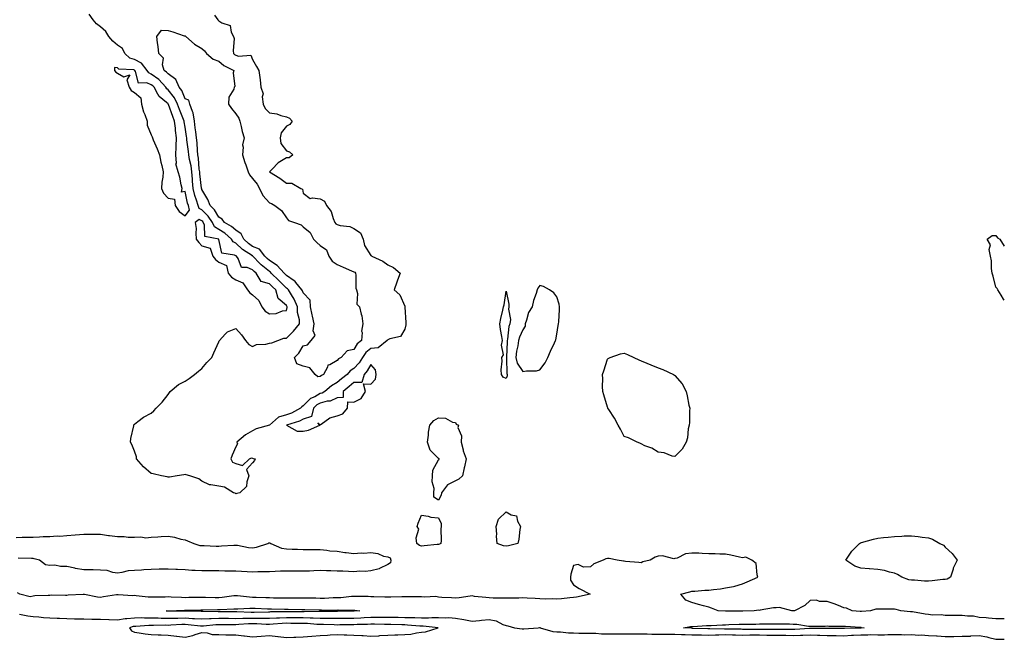
# Model space of a CAD drawing. Units: inches. Extents: x 878723 to 881363, y 7289978 to 7292618.
# Drawn here: x 880780 to 881363, y 7291265 to 7291632 of the extents above; entities that cross this region are included whole.
import ezdxf

# ---------------------------------------------------------------- set-up
doc = ezdxf.new("R2010")
doc.units = ezdxf.units.IN
doc.header["$MEASUREMENT"] = 0
doc.layers.add('Contour_87877289', color=7, linetype='Continuous', true_color=0xf9d43b)

msp = doc.modelspace()

# ---------------------------------------------------------------- linework, layer by layer
at = {"layer": 'Contour_87877289'}
for points in [[(880895.4, 7291634.57, 3339), (880897.5, 7291631.92, 3339), (880897.7, 7291631.57, 3339), (880898.05, 7291631.23, 3339), (880899.89, 7291630.08, 3339), (880904.66, 7291628.52, 3339), (880905.41, 7291624.56, 3339), (880906.8, 7291621.92, 3339), (880907.04, 7291620.9, 3339), (880906.44, 7291613.53, 3339), (880906.66, 7291611.92, 3339), (880907.4, 7291611.27, 3339), (880908.05, 7291610.89, 3339), (880909.69, 7291610.29, 3339), (880917.06, 7291610.93, 3339), (880918.05, 7291608.47, 3339), (880920.38, 7291604.25, 3339), (880921.79, 7291601.92, 3339), (880922.27, 7291597.7, 3339), (880922.45, 7291596.32, 3339), (880922.94, 7291591.92, 3339), (880924.27, 7291588.14, 3339), (880923.74, 7291586.23, 3339), (880924.3, 7291581.92, 3339), (880925.41, 7291579.27, 3339), (880928.05, 7291576.74, 3339), (880932.39, 7291576.27, 3339), (880934.8, 7291575.17, 3339), (880938.05, 7291574.49, 3339), (880939.79, 7291573.66, 3339), (880941.4, 7291571.92, 3339), (880940.16, 7291569.8, 3339), (880938.05, 7291568.87, 3339), (880935.03, 7291564.94, 3339), (880934.27, 7291561.92, 3339), (880934.72, 7291558.59, 3339), (880938.05, 7291554.3, 3339), (880939.89, 7291553.76, 3339), (880941.92, 7291551.92, 3339), (880939.77, 7291550.2, 3339), (880938.05, 7291550.12, 3339), (880933.26, 7291547.13, 3339), (880932.99, 7291546.99, 3339), (880929.72, 7291543.59, 3339), (880928.1, 7291541.92, 3339), (880934.17, 7291538.04, 3339), (880938.05, 7291535.22, 3339), (880941.24, 7291535.1, 3339), (880946.67, 7291531.92, 3339), (880947.65, 7291531.52, 3339), (880948.05, 7291529.28, 3339), (880952.14, 7291526.01, 3339), (880953.4, 7291526.57, 3339), (880958.05, 7291525.89, 3339), (880960.56, 7291524.43, 3339), (880961.71, 7291521.92, 3339), (880964.57, 7291518.43, 3339), (880965.71, 7291514.26, 3339), (880966.74, 7291511.92, 3339), (880967.21, 7291511.07, 3339), (880968.05, 7291510.61, 3339), (880969.88, 7291510.08, 3339), (880975.61, 7291509.48, 3339), (880978.05, 7291508.29, 3339), (880981.94, 7291505.81, 3339), (880983.45, 7291501.92, 3339), (880984.33, 7291498.2, 3339), (880988.05, 7291492.27, 3339), (880988.34, 7291492.2, 3339), (880988.63, 7291491.92, 3339), (880995.1, 7291488.97, 3339), (880998.05, 7291486.74, 3339), (881001.45, 7291485.32, 3339), (881005.29, 7291481.92, 3339), (881003.8, 7291477.67, 3339), (881003.38, 7291476.59, 3339), (881001.92, 7291471.92, 3339), (881005.24, 7291469.11, 3339), (881008.05, 7291462.42, 3339), (881008.19, 7291462.07, 3339), (881008.22, 7291461.74, 3339), (881008.75, 7291452.62, 3339), (881008.83, 7291451.92, 3339), (881008.7, 7291451.28, 3339), (881008.05, 7291448.8, 3339), (881005.67, 7291444.29, 3339), (880999.17, 7291443.03, 3339), (880998.05, 7291442.49, 3339), (880997.81, 7291442.15, 3339), (880997.68, 7291441.92, 3339), (880992.27, 7291437.7, 3339), (880988.05, 7291437.3, 3339), (880985.08, 7291434.89, 3339), (880983.07, 7291431.92, 3339), (880981.11, 7291428.85, 3339), (880978.05, 7291425.47, 3339), (880975.84, 7291424.13, 3339), (880973.96, 7291421.92, 3339), (880970.64, 7291419.33, 3339), (880968.05, 7291417.22, 3339), (880964.71, 7291415.25, 3339), (880960.81, 7291411.92, 3339), (880959.13, 7291410.84, 3339), (880958.05, 7291410.56, 3339), (880954.89, 7291408.76, 3339), (880952.35, 7291407.62, 3339), (880948.05, 7291403.27, 3339), (880947.13, 7291402.84, 3339), (880946.37, 7291401.92, 3339), (880940.96, 7291399, 3339), (880938.05, 7291397.91, 3339), (880933.45, 7291396.53, 3339), (880928.08, 7291391.95, 3339), (880928.05, 7291391.93, 3339), (880928.02, 7291391.92, 3339), (880920.2, 7291389.77, 3339), (880918.05, 7291388.44, 3339), (880913.89, 7291386.08, 3339), (880908.76, 7291381.92, 3339), (880909.15, 7291380.82, 3339), (880908.05, 7291379.15, 3339), (880905.93, 7291374.04, 3339), (880905.15, 7291371.92, 3339), (880906.22, 7291370.08, 3339), (880908.05, 7291369.13, 3339), (880911.98, 7291367.99, 3339), (880916.2, 7291371.92, 3339), (880917.33, 7291372.63, 3339), (880918.05, 7291372.35, 3339), (880918.29, 7291372.16, 3339), (880919.54, 7291371.92, 3339), (880919.06, 7291370.91, 3339), (880918.05, 7291369.54, 3339), (880914.41, 7291365.55, 3339), (880915.85, 7291361.92, 3339), (880914.56, 7291358.43, 3339), (880914.4, 7291355.57, 3339), (880910.38, 7291351.92, 3339), (880908.61, 7291351.35, 3339), (880908.05, 7291351.29, 3339), (880907.69, 7291351.56, 3339), (880906.81, 7291351.92, 3339), (880901.3, 7291355.17, 3339), (880898.05, 7291355.79, 3339), (880893.34, 7291356.63, 3339), (880892.6, 7291356.47, 3339), (880888.05, 7291358.77, 3339), (880886.21, 7291360.08, 3339), (880880.87, 7291361.92, 3339), (880878.63, 7291362.51, 3339), (880878.05, 7291362.64, 3339), (880877.38, 7291362.58, 3339), (880873.33, 7291361.92, 3339), (880868.78, 7291361.2, 3339), (880868.05, 7291361.13, 3339), (880867.39, 7291361.26, 3339), (880864.17, 7291361.92, 3339), (880859.18, 7291363.05, 3339), (880858.05, 7291363.23, 3339), (880853.45, 7291367.32, 3339), (880849.36, 7291371.92, 3339), (880849.22, 7291373.09, 3339), (880848.05, 7291376.46, 3339), (880846.6, 7291380.46, 3339), (880845.82, 7291381.92, 3339), (880845.95, 7291384.02, 3339), (880847.63, 7291391.5, 3339), (880847.66, 7291391.92, 3339), (880847.79, 7291392.18, 3339), (880848.05, 7291392.49, 3339), (880850.1, 7291393.97, 3339), (880853.45, 7291396.53, 3339), (880858.05, 7291399.05, 3339), (880859.62, 7291400.35, 3339), (880861, 7291401.92, 3339), (880864.43, 7291405.54, 3339), (880868.05, 7291410.04, 3339), (880868.77, 7291411.21, 3339), (880869.25, 7291411.92, 3339), (880874.1, 7291415.88, 3339), (880878.05, 7291417.99, 3339), (880880.44, 7291419.53, 3339), (880883.63, 7291421.92, 3339), (880886.04, 7291423.93, 3339), (880888.05, 7291425.45, 3339), (880890.95, 7291429.02, 3339), (880893.86, 7291431.92, 3339), (880895.18, 7291434.79, 3339), (880898.05, 7291441.17, 3339), (880898.25, 7291441.72, 3339), (880898.37, 7291441.92, 3339), (880901.8, 7291445.67, 3339), (880902.95, 7291447.03, 3339), (880903.18, 7291447.06, 3339), (880908.05, 7291449.05, 3339), (880911.5, 7291445.37, 3339), (880913.83, 7291441.92, 3339), (880915.77, 7291439.63, 3339), (880918.05, 7291438.38, 3339), (880920.26, 7291439.71, 3339), (880925.9, 7291439.77, 3339), (880928.05, 7291440.37, 3339), (880929.33, 7291440.64, 3339), (880932.94, 7291441.92, 3339), (880936.6, 7291443.37, 3339), (880938.05, 7291443.4, 3339), (880942.34, 7291447.63, 3339), (880945.75, 7291451.92, 3339), (880945.77, 7291454.21, 3339), (880944.69, 7291458.56, 3339), (880944.7, 7291461.92, 3339), (880942.6, 7291466.47, 3339), (880940.96, 7291469.01, 3339), (880939.23, 7291471.92, 3339), (880938.7, 7291472.56, 3339), (880938.05, 7291473.02, 3339), (880933.59, 7291477.46, 3339), (880929.02, 7291481.92, 3339), (880928.56, 7291482.43, 3339), (880928.05, 7291482.77, 3339), (880923.1, 7291486.87, 3339), (880923.05, 7291486.91, 3339), (880922.29, 7291487.68, 3339), (880918.1, 7291491.92, 3339), (880918.08, 7291491.95, 3339), (880918.05, 7291491.96, 3339), (880917.92, 7291492.05, 3339), (880912.07, 7291495.94, 3339), (880908.05, 7291499.55, 3339), (880906.49, 7291500.37, 3339), (880905.61, 7291501.92, 3339), (880901.62, 7291505.49, 3339), (880898.05, 7291507.8, 3339), (880895.46, 7291509.33, 3339), (880894.23, 7291511.92, 3339), (880891.77, 7291515.64, 3339), (880888.05, 7291519.46, 3339), (880886.35, 7291520.22, 3339), (880885.86, 7291521.92, 3339), (880884.88, 7291525.09, 3339), (880883.91, 7291527.78, 3339), (880882.8, 7291531.92, 3339), (880882.45, 7291536.32, 3339), (880882.42, 7291537.55, 3339), (880882.11, 7291541.92, 3339), (880881.61, 7291545.48, 3339), (880880.77, 7291549.2, 3339), (880880.33, 7291551.92, 3339), (880880.12, 7291553.99, 3339), (880879.16, 7291560.81, 3339), (880879.04, 7291561.92, 3339), (880878.93, 7291562.8, 3339), (880878.05, 7291568.37, 3339), (880877.57, 7291571.44, 3339), (880877.51, 7291571.92, 3339), (880877.17, 7291572.8, 3339), (880874.83, 7291578.71, 3339), (880873.65, 7291581.92, 3339), (880871.77, 7291585.64, 3339), (880868.05, 7291590.34, 3339), (880867.21, 7291591.08, 3339), (880866.72, 7291591.92, 3339), (880862.58, 7291596.45, 3339), (880858.05, 7291599.73, 3339), (880856.52, 7291600.39, 3339), (880855.54, 7291601.92, 3339), (880852.24, 7291606.11, 3339), (880848.05, 7291608.31, 3339), (880845.36, 7291609.23, 3339), (880842.47, 7291611.92, 3339), (880840.93, 7291614.8, 3339), (880838.05, 7291616.87, 3339), (880835.33, 7291619.2, 3339), (880832.9, 7291621.92, 3339), (880831.17, 7291625.05, 3339), (880828.05, 7291627.63, 3339), (880825.72, 7291629.59, 3339), (880823.69, 7291631.92, 3339), (880821.34, 7291635.21, 3339)], [(881363, 7291465.86, 3339), (881362.62, 7291466.49, 3339), (881361.13, 7291468.84, 3339), (881359.19, 7291471.92, 3339), (881358.85, 7291472.72, 3339), (881358.05, 7291473.52, 3339), (881356.31, 7291480.18, 3339), (881355.79, 7291481.92, 3339), (881355.36, 7291484.62, 3339), (881355.39, 7291489.25, 3339), (881354.74, 7291491.92, 3339), (881354.11, 7291495.87, 3339), (881354.82, 7291498.7, 3339), (881352.92, 7291501.92, 3339), (881355.83, 7291504.15, 3339), (881358.05, 7291504.2, 3339), (881359.02, 7291502.89, 3339), (881360.43, 7291501.92, 3339), (881363, 7291497.77, 3339)], [(880778.05, 7291325.47, 3339), (880781.71, 7291325.58, 3339), (880784.43, 7291325.53, 3339), (880788.05, 7291325.65, 3339), (880791.85, 7291325.72, 3339), (880794.02, 7291325.94, 3339), (880798.05, 7291326, 3339), (880802.42, 7291326.3, 3339), (880803.87, 7291326.1, 3339), (880808.05, 7291326.53, 3339), (880813.03, 7291326.95, 3339), (880813.08, 7291326.96, 3339), (880818.05, 7291327.43, 3339), (880822.62, 7291327.35, 3339), (880823.48, 7291327.36, 3339), (880828.05, 7291327.28, 3339), (880832.77, 7291326.65, 3339), (880833.38, 7291326.59, 3339), (880838.05, 7291326, 3339), (880842.01, 7291325.88, 3339), (880844.3, 7291325.66, 3339), (880848.05, 7291325.53, 3339), (880851.92, 7291325.8, 3339), (880854.82, 7291325.15, 3339), (880858.05, 7291325.58, 3339), (880861.86, 7291325.73, 3339), (880863.94, 7291326.03, 3339), (880868.05, 7291326.15, 3339), (880871.75, 7291325.62, 3339), (880875.56, 7291324.41, 3339), (880878.05, 7291323.92, 3339), (880879.59, 7291323.46, 3339), (880883.15, 7291321.92, 3339), (880886.85, 7291320.72, 3339), (880888.05, 7291320.62, 3339), (880889.37, 7291320.6, 3339), (880896.48, 7291320.35, 3339), (880898.05, 7291320.32, 3339), (880899.53, 7291320.45, 3339), (880906.96, 7291320.83, 3339), (880908.05, 7291320.91, 3339), (880909.18, 7291320.8, 3339), (880915.61, 7291319.48, 3339), (880918.05, 7291319.27, 3339), (880920.36, 7291319.61, 3339), (880927.09, 7291321.92, 3339), (880927.66, 7291322.31, 3339), (880928.05, 7291322.28, 3339), (880928.31, 7291322.17, 3339), (880928.75, 7291321.92, 3339), (880935.23, 7291319.1, 3339), (880938.05, 7291318.65, 3339), (880941.41, 7291318.56, 3339), (880944.59, 7291318.45, 3339), (880948.05, 7291318.36, 3339), (880951.62, 7291318.36, 3339), (880954.47, 7291318.35, 3339), (880958.05, 7291318.34, 3339), (880962, 7291317.96, 3339), (880963.72, 7291317.58, 3339), (880968.05, 7291317.28, 3339), (880972.65, 7291316.52, 3339), (880973.46, 7291316.52, 3339), (880978.05, 7291315.93, 3339), (880982.33, 7291316.21, 3339), (880983.91, 7291316.06, 3339), (880988.05, 7291316.41, 3339), (880992.13, 7291316, 3339), (880995.59, 7291314.38, 3339), (880998.05, 7291313.87, 3339), (880999.54, 7291313.4, 3339), (880999.92, 7291311.92, 3339), (880999.6, 7291310.38, 3339), (880998.05, 7291309.41, 3339), (880993.1, 7291306.97, 3339), (880993.04, 7291306.93, 3339), (880988.05, 7291305.57, 3339), (880984.64, 7291305.33, 3339), (880981.5, 7291305.37, 3339), (880978.05, 7291305.15, 3339), (880974.74, 7291305.23, 3339), (880971.51, 7291305.39, 3339), (880968.05, 7291305.46, 3339), (880964.38, 7291305.59, 3339), (880961.74, 7291305.61, 3339), (880958.05, 7291305.76, 3339), (880954.31, 7291305.66, 3339), (880951.66, 7291305.53, 3339), (880948.05, 7291305.44, 3339), (880944.55, 7291305.42, 3339), (880941.59, 7291305.46, 3339), (880938.05, 7291305.44, 3339), (880934.58, 7291305.39, 3339), (880931.3, 7291305.17, 3339), (880928.05, 7291305.12, 3339), (880924.89, 7291305.07, 3339), (880921.12, 7291305, 3339), (880918.05, 7291304.95, 3339), (880914.9, 7291305.07, 3339), (880911.41, 7291305.28, 3339), (880908.05, 7291305.41, 3339), (880904.44, 7291305.53, 3339), (880901.64, 7291305.51, 3339), (880898.05, 7291305.64, 3339), (880894.3, 7291305.67, 3339), (880891.83, 7291305.7, 3339), (880888.05, 7291305.73, 3339), (880884.05, 7291305.91, 3339), (880882.08, 7291305.94, 3339), (880878.05, 7291306.15, 3339), (880873.56, 7291306.41, 3339), (880872.54, 7291306.41, 3339), (880868.05, 7291306.71, 3339), (880863.35, 7291306.62, 3339), (880862.71, 7291306.58, 3339), (880858.05, 7291306.46, 3339), (880853.64, 7291306.32, 3339), (880852.18, 7291306.05, 3339), (880848.05, 7291305.88, 3339), (880844.41, 7291305.56, 3339), (880840.72, 7291304.59, 3339), (880838.05, 7291304.26, 3339), (880835.36, 7291304.61, 3339), (880831.94, 7291305.81, 3339), (880828.05, 7291306.11, 3339), (880823.75, 7291306.22, 3339), (880822.28, 7291306.15, 3339), (880818.05, 7291306.27, 3339), (880813.25, 7291307.13, 3339), (880812.72, 7291307.24, 3339), (880808.05, 7291308.17, 3339), (880804.27, 7291308.13, 3339), (880801.05, 7291308.91, 3339), (880798.05, 7291308.88, 3339), (880795.36, 7291309.23, 3339), (880791.98, 7291311.92, 3339), (880788.82, 7291312.69, 3339), (880788.05, 7291312.89, 3339), (880787.09, 7291312.89, 3339), (880779.33, 7291313.2, 3339)], [(881363, 7291277.3, 3339), (881362.66, 7291277.31, 3339), (881358.05, 7291277.23, 3339), (881353.72, 7291277.58, 3339), (881352.22, 7291277.75, 3339), (881348.05, 7291278.11, 3339), (881344.86, 7291278.73, 3339), (881341.23, 7291278.75, 3339), (881338.05, 7291279.19, 3339), (881335.41, 7291279.27, 3339), (881330.86, 7291279.11, 3339), (881328.05, 7291279.19, 3339), (881325.64, 7291279.51, 3339), (881320.47, 7291279.5, 3339), (881318.05, 7291279.75, 3339), (881316.11, 7291279.98, 3339), (881308.66, 7291281.3, 3339), (881308.05, 7291281.39, 3339), (881307.53, 7291281.4, 3339), (881301.75, 7291281.92, 3339), (881298.95, 7291282.82, 3339), (881298.05, 7291282.98, 3339), (881296.99, 7291282.98, 3339), (881289.12, 7291282.99, 3339), (881288.05, 7291282.99, 3339), (881286.96, 7291283.01, 3339), (881283.74, 7291281.92, 3339), (881278.41, 7291281.56, 3339), (881278.05, 7291281.58, 3339), (881277.73, 7291281.6, 3339), (881272.91, 7291281.92, 3339), (881269.62, 7291283.49, 3339), (881268.05, 7291283.84, 3339), (881264.93, 7291285.04, 3339), (881262.32, 7291286.19, 3339), (881258.05, 7291287.55, 3339), (881253.61, 7291287.48, 3339), (881251.75, 7291288.22, 3339), (881248.05, 7291288.09, 3339), (881244.94, 7291285.04, 3339), (881238.77, 7291281.92, 3339), (881238.08, 7291281.89, 3339), (881238.05, 7291281.89, 3339), (881238.02, 7291281.89, 3339), (881237.27, 7291281.92, 3339), (881229.99, 7291283.86, 3339), (881228.05, 7291283.83, 3339), (881226.31, 7291283.66, 3339), (881218.42, 7291282.29, 3339), (881218.05, 7291282.25, 3339), (881217.67, 7291282.3, 3339), (881214.86, 7291281.92, 3339), (881208.17, 7291281.8, 3339), (881208.05, 7291281.8, 3339), (881207.93, 7291281.79, 3339), (881198.22, 7291281.75, 3339), (881198.05, 7291281.74, 3339), (881197.87, 7291281.74, 3339), (881193.53, 7291281.92, 3339), (881189.73, 7291283.6, 3339), (881188.05, 7291284.14, 3339), (881184.96, 7291285.01, 3339), (881181.94, 7291285.81, 3339), (881178.05, 7291286.99, 3339), (881174.49, 7291288.36, 3339), (881171.46, 7291291.92, 3339), (881176.83, 7291293.14, 3339), (881178.05, 7291293.59, 3339), (881179.75, 7291293.62, 3339), (881185.74, 7291294.22, 3339), (881188.05, 7291294.26, 3339), (881190.8, 7291294.67, 3339), (881194.98, 7291294.99, 3339), (881198.05, 7291295.51, 3339), (881202.6, 7291296.47, 3339), (881203.47, 7291296.5, 3339), (881208.05, 7291298.03, 3339), (881210.79, 7291299.18, 3339), (881217.18, 7291301.92, 3339), (881216.61, 7291303.37, 3339), (881216.11, 7291309.99, 3339), (881213.58, 7291311.92, 3339), (881209.94, 7291313.81, 3339), (881208.05, 7291313.37, 3339), (881206.25, 7291313.73, 3339), (881201.05, 7291314.92, 3339), (881198.05, 7291315.5, 3339), (881194.52, 7291315.45, 3339), (881191.91, 7291315.79, 3339), (881188.05, 7291315.76, 3339), (881184.11, 7291315.87, 3339), (881182.22, 7291316.09, 3339), (881178.05, 7291316.18, 3339), (881174.21, 7291315.76, 3339), (881169.36, 7291313.23, 3339), (881168.05, 7291312.91, 3339), (881167.28, 7291312.69, 3339), (881160.69, 7291314.56, 3339), (881158.05, 7291314.27, 3339), (881156.32, 7291313.65, 3339), (881153.36, 7291311.92, 3339), (881149.08, 7291310.89, 3339), (881148.05, 7291310.43, 3339), (881146.67, 7291310.53, 3339), (881138.74, 7291311.24, 3339), (881138.05, 7291311.29, 3339), (881137.53, 7291311.39, 3339), (881133.75, 7291311.92, 3339), (881129.11, 7291312.98, 3339), (881128.05, 7291313.03, 3339), (881127.19, 7291312.78, 3339), (881125.52, 7291311.92, 3339), (881120.09, 7291309.88, 3339), (881118.05, 7291308.05, 3339), (881113.97, 7291307.85, 3339), (881110.66, 7291309.31, 3339), (881108.05, 7291308.89, 3339), (881106.38, 7291303.58, 3339), (881106.3, 7291301.92, 3339), (881106.22, 7291300.08, 3339), (881108.05, 7291297.43, 3339), (881111.32, 7291295.19, 3339), (881117.83, 7291291.92, 3339), (881109.84, 7291290.12, 3339), (881108.05, 7291289.93, 3339), (881105.88, 7291289.74, 3339), (881100.81, 7291289.16, 3339), (881098.05, 7291288.93, 3339), (881095.28, 7291289.15, 3339), (881091.12, 7291288.85, 3339), (881088.05, 7291289.03, 3339), (881085.36, 7291289.23, 3339), (881080.5, 7291289.48, 3339), (881078.05, 7291289.65, 3339), (881075.69, 7291289.56, 3339), (881070.49, 7291289.48, 3339), (881068.05, 7291289.38, 3339), (881065.67, 7291289.54, 3339), (881060.52, 7291289.45, 3339), (881058.05, 7291289.59, 3339), (881056.07, 7291289.94, 3339), (881049.43, 7291290.54, 3339), (881048.05, 7291290.76, 3339), (881046.72, 7291290.59, 3339), (881040.33, 7291289.63, 3339), (881038.05, 7291289.38, 3339), (881035.77, 7291289.64, 3339), (881030.01, 7291289.96, 3339), (881028.05, 7291290.15, 3339), (881026.48, 7291290.36, 3339), (881019.82, 7291290.15, 3339), (881018.05, 7291290.32, 3339), (881016.47, 7291290.34, 3339), (881009.69, 7291290.28, 3339), (881008.05, 7291290.3, 3339), (881006.4, 7291290.27, 3339), (880999.9, 7291290.06, 3339), (880998.05, 7291290.04, 3339), (880996.23, 7291290.09, 3339), (880989.73, 7291290.24, 3339), (880988.05, 7291290.29, 3339), (880986.53, 7291290.4, 3339), (880979.56, 7291290.41, 3339), (880978.05, 7291290.5, 3339), (880976.56, 7291290.43, 3339), (880970.25, 7291289.72, 3339), (880968.05, 7291289.63, 3339), (880965.73, 7291289.6, 3339), (880960.61, 7291289.36, 3339), (880958.05, 7291289.33, 3339), (880955.5, 7291289.37, 3339), (880950.53, 7291289.44, 3339), (880948.05, 7291289.48, 3339), (880945.61, 7291289.48, 3339), (880940.59, 7291289.38, 3339), (880938.05, 7291289.37, 3339), (880935.55, 7291289.42, 3339), (880930.45, 7291289.52, 3339), (880928.05, 7291289.57, 3339), (880925.78, 7291289.65, 3339), (880920.14, 7291289.83, 3339), (880918.05, 7291289.91, 3339), (880916.1, 7291289.97, 3339), (880909.1, 7291290.87, 3339), (880908.05, 7291290.9, 3339), (880906.93, 7291290.8, 3339), (880900.1, 7291289.87, 3339), (880898.05, 7291289.7, 3339), (880895.85, 7291289.72, 3339), (880890.07, 7291289.9, 3339), (880888.05, 7291289.92, 3339), (880886, 7291289.87, 3339), (880880.19, 7291289.78, 3339), (880878.05, 7291289.73, 3339), (880875.9, 7291289.77, 3339), (880869.83, 7291290.13, 3339), (880868.05, 7291290.17, 3339), (880866.19, 7291290.06, 3339), (880859.86, 7291290.11, 3339), (880858.05, 7291290, 3339), (880856.16, 7291290.03, 3339), (880849.04, 7291290.93, 3339), (880848.05, 7291290.95, 3339), (880847.05, 7291290.92, 3339), (880838.49, 7291291.47, 3339), (880838.05, 7291291.46, 3339), (880837.51, 7291291.37, 3339), (880829.79, 7291290.17, 3339), (880828.05, 7291289.92, 3339), (880826.14, 7291290.01, 3339), (880818.43, 7291291.54, 3339), (880818.05, 7291291.57, 3339), (880817.69, 7291291.56, 3339), (880808.82, 7291291.15, 3339), (880808.05, 7291291.13, 3339), (880807.19, 7291291.06, 3339), (880798.78, 7291291.19, 3339), (880798.05, 7291291.11, 3339), (880797.09, 7291290.95, 3339), (880789.15, 7291290.83, 3339), (880788.05, 7291290.57, 3339), (880786.44, 7291290.31, 3339), (880780.34, 7291291.92, 3339), (880778.78, 7291292.65, 3339)], [(880780.01, 7291279.97, 3339), (880785.05, 7291278.91, 3339), (880788.05, 7291278.69, 3339), (880791.52, 7291278.45, 3339), (880794.18, 7291278.05, 3339), (880798.05, 7291277.84, 3339), (880802.3, 7291277.67, 3339), (880803.67, 7291277.55, 3339), (880808.05, 7291277.39, 3339), (880812.65, 7291277.32, 3339), (880813.45, 7291277.32, 3339), (880818.05, 7291277.25, 3339), (880822.85, 7291277.13, 3339), (880823.23, 7291277.11, 3339), (880828.05, 7291276.98, 3339), (880832.92, 7291276.79, 3339), (880833.17, 7291276.79, 3339), (880838.05, 7291276.63, 3339), (880842.53, 7291277.44, 3339), (880843.5, 7291277.37, 3339), (880848.05, 7291277.91, 3339), (880852.01, 7291277.96, 3339), (880854, 7291277.87, 3339), (880858.05, 7291277.92, 3339), (880862.15, 7291277.82, 3339), (880863.84, 7291277.71, 3339), (880868.05, 7291277.61, 3339), (880872.25, 7291277.71, 3339), (880873.82, 7291277.69, 3339), (880878.05, 7291277.79, 3339), (880882.47, 7291277.5, 3339), (880883.61, 7291277.48, 3339), (880888.05, 7291277.14, 3339), (880892.58, 7291277.4, 3339), (880893.52, 7291277.39, 3339), (880898.05, 7291277.6, 3339), (880902.4, 7291277.57, 3339), (880903.67, 7291277.55, 3339), (880908.05, 7291277.52, 3339), (880912.33, 7291277.64, 3339), (880913.72, 7291277.59, 3339), (880918.05, 7291277.71, 3339), (880922.35, 7291277.62, 3339), (880923.79, 7291277.66, 3339), (880928.05, 7291277.57, 3339), (880932.2, 7291277.77, 3339), (880933.92, 7291277.79, 3339), (880938.05, 7291277.97, 3339), (880942.01, 7291277.96, 3339), (880944.1, 7291277.97, 3339), (880948.05, 7291277.96, 3339), (880952.15, 7291277.82, 3339), (880953.97, 7291277.84, 3339), (880958.05, 7291277.7, 3339), (880962.33, 7291277.64, 3339), (880963.79, 7291277.65, 3339), (880968.05, 7291277.59, 3339), (880972.32, 7291277.65, 3339), (880973.79, 7291277.66, 3339), (880978.05, 7291277.72, 3339), (880982.09, 7291277.88, 3339), (880984.13, 7291278, 3339), (880988.05, 7291278.17, 3339), (880991.82, 7291278.15, 3339), (880994.33, 7291278.2, 3339), (880998.05, 7291278.19, 3339), (881001.84, 7291278.13, 3339), (881004.26, 7291278.13, 3339), (881008.05, 7291278.07, 3339), (881012.04, 7291277.94, 3339), (881014.09, 7291277.96, 3339), (881018.05, 7291277.82, 3339), (881022.13, 7291277.84, 3339), (881024.21, 7291278.08, 3339), (881028.05, 7291278.11, 3339), (881032.11, 7291277.87, 3339), (881034.16, 7291278.02, 3339), (881038.05, 7291277.71, 3339), (881043.04, 7291276.91, 3339), (881043.07, 7291276.9, 3339), (881048.05, 7291275.87, 3339), (881052.43, 7291276.3, 3339), (881053.61, 7291276.35, 3339), (881058.05, 7291276.85, 3339), (881062.25, 7291276.13, 3339), (881066.06, 7291273.91, 3339), (881068.05, 7291273.2, 3339), (881069.15, 7291273.01, 3339), (881073.03, 7291271.92, 3339), (881077.51, 7291271.38, 3339), (881078.05, 7291271.3, 3339), (881078.61, 7291271.35, 3339), (881087.06, 7291271.92, 3339), (881087.91, 7291272.07, 3339), (881088.05, 7291272.09, 3339), (881088.17, 7291272.04, 3339), (881088.21, 7291271.92, 3339), (881095.83, 7291269.69, 3339), (881098.05, 7291269.63, 3339), (881100.38, 7291269.59, 3339), (881105.12, 7291268.98, 3339), (881108.05, 7291268.94, 3339), (881111.15, 7291268.81, 3339), (881114.93, 7291268.8, 3339), (881118.05, 7291268.67, 3339), (881121.3, 7291268.67, 3339), (881124.57, 7291268.44, 3339), (881128.05, 7291268.44, 3339), (881131.51, 7291268.45, 3339), (881134.44, 7291268.32, 3339), (881138.05, 7291268.33, 3339), (881141.58, 7291268.39, 3339), (881144.5, 7291268.37, 3339), (881148.05, 7291268.42, 3339), (881151.6, 7291268.38, 3339), (881154.29, 7291268.16, 3339), (881158.05, 7291268.11, 3339), (881161.89, 7291268.08, 3339), (881164.28, 7291268.15, 3339), (881168.05, 7291268.12, 3339), (881171.96, 7291268.01, 3339), (881174.01, 7291267.88, 3339), (881178.05, 7291267.78, 3339), (881182.24, 7291267.73, 3339), (881183.81, 7291267.68, 3339), (881188.05, 7291267.63, 3339), (881192.13, 7291267.84, 3339), (881193.93, 7291267.8, 3339), (881198.05, 7291267.97, 3339), (881202.14, 7291267.83, 3339), (881203.93, 7291267.8, 3339), (881208.05, 7291267.64, 3339), (881212.28, 7291267.69, 3339), (881213.82, 7291267.68, 3339), (881218.05, 7291267.73, 3339), (881222.34, 7291267.62, 3339), (881223.76, 7291267.62, 3339), (881228.05, 7291267.52, 3339), (881232.49, 7291267.48, 3339), (881233.61, 7291267.48, 3339), (881238.05, 7291267.44, 3339), (881242.43, 7291267.55, 3339), (881243.77, 7291267.63, 3339), (881248.05, 7291267.75, 3339), (881252.37, 7291267.6, 3339), (881253.72, 7291267.59, 3339), (881258.05, 7291267.44, 3339), (881262.63, 7291267.34, 3339), (881263.47, 7291267.34, 3339), (881268.05, 7291267.23, 3339), (881272.47, 7291267.5, 3339), (881273.66, 7291267.54, 3339), (881278.05, 7291267.78, 3339), (881282.23, 7291267.74, 3339), (881283.99, 7291267.86, 3339), (881288.05, 7291267.81, 3339), (881292.17, 7291267.8, 3339), (881293.99, 7291267.87, 3339), (881298.05, 7291267.86, 3339), (881302.1, 7291267.87, 3339), (881303.97, 7291267.84, 3339), (881308.05, 7291267.86, 3339), (881312.34, 7291267.63, 3339), (881313.81, 7291267.68, 3339), (881318.05, 7291267.42, 3339), (881322.85, 7291267.12, 3339), (881323.32, 7291267.18, 3339), (881328.05, 7291266.72, 3339), (881332.96, 7291266.83, 3339), (881333.14, 7291266.82, 3339), (881338.05, 7291266.94, 3339), (881342.92, 7291267.05, 3339), (881343.26, 7291267.13, 3339), (881348.05, 7291267.28, 3339), (881352.74, 7291266.62, 3339), (881353.76, 7291266.21, 3339), (881358.05, 7291265.25, 3339), (881361.25, 7291265.12, 3339), (881363, 7291265.11, 3339)]]:
    msp.add_polyline3d(points, dxfattribs=at)
for points in [[(880958.05, 7291420.66, 3338), (880956.55, 7291420.43, 3338), (880955, 7291421.92, 3338), (880951.93, 7291425.8, 3338), (880948.05, 7291426.74, 3338), (880944.3, 7291428.16, 3338), (880942.8, 7291431.92, 3338), (880945.42, 7291434.55, 3338), (880948.05, 7291438.88, 3338), (880950.61, 7291439.36, 3338), (880952.72, 7291441.92, 3338), (880955.02, 7291444.96, 3338), (880953.9, 7291447.78, 3338), (880954.56, 7291451.92, 3338), (880953.55, 7291456.42, 3338), (880953.39, 7291457.26, 3338), (880952.25, 7291461.92, 3338), (880952.06, 7291465.93, 3338), (880948.05, 7291470.16, 3338), (880947.55, 7291471.42, 3338), (880947.26, 7291471.92, 3338), (880943.64, 7291476.33, 3338), (880943.13, 7291477, 3338), (880942.72, 7291477.25, 3338), (880938.05, 7291480.52, 3338), (880937.35, 7291481.22, 3338), (880936.63, 7291481.92, 3338), (880932.59, 7291486.46, 3338), (880928.05, 7291489.42, 3338), (880926.68, 7291490.55, 3338), (880925.33, 7291491.92, 3338), (880922.18, 7291496.05, 3338), (880918.05, 7291497.67, 3338), (880915.55, 7291499.42, 3338), (880912.81, 7291501.92, 3338), (880911.28, 7291505.14, 3338), (880908.05, 7291507.29, 3338), (880905.58, 7291509.45, 3338), (880901.41, 7291511.92, 3338), (880900.05, 7291513.92, 3338), (880898.05, 7291515.07, 3338), (880895.48, 7291519.35, 3338), (880893, 7291521.92, 3338), (880891.57, 7291525.44, 3338), (880888.05, 7291531.37, 3338), (880887.9, 7291531.77, 3338), (880887.86, 7291531.92, 3338), (880887.85, 7291532.12, 3338), (880886.8, 7291540.67, 3338), (880886.71, 7291541.92, 3338), (880886.5, 7291543.47, 3338), (880886.04, 7291549.91, 3338), (880885.71, 7291551.92, 3338), (880885.45, 7291554.52, 3338), (880885.15, 7291559.02, 3338), (880884.84, 7291561.92, 3338), (880884.37, 7291565.6, 3338), (880884.11, 7291567.98, 3338), (880883.58, 7291571.92, 3338), (880882.89, 7291576.75, 3338), (880882.4, 7291577.56, 3338), (880880.96, 7291581.92, 3338), (880880.36, 7291584.22, 3338), (880878.05, 7291585.17, 3338), (880876.08, 7291589.95, 3338), (880874.62, 7291591.92, 3338), (880872.62, 7291596.49, 3338), (880868.05, 7291599.85, 3338), (880867.08, 7291600.94, 3338), (880865.61, 7291601.92, 3338), (880864.71, 7291605.27, 3338), (880865.32, 7291609.19, 3338), (880862.51, 7291611.92, 3338), (880862.13, 7291616, 3338), (880861.67, 7291618.31, 3338), (880861.27, 7291621.92, 3338), (880864.14, 7291625.83, 3338), (880868.05, 7291625.47, 3338), (880870.86, 7291624.72, 3338), (880877.5, 7291622.47, 3338), (880878.05, 7291622.3, 3338), (880878.26, 7291622.13, 3338), (880878.44, 7291621.92, 3338), (880883.61, 7291617.48, 3338), (880888.05, 7291614.88, 3338), (880889.62, 7291613.49, 3338), (880890.83, 7291611.92, 3338), (880894.67, 7291608.53, 3338), (880898.05, 7291607.3, 3338), (880900.95, 7291604.82, 3338), (880906.97, 7291601.92, 3338), (880906.53, 7291600.4, 3338), (880907.61, 7291592.36, 3338), (880907.11, 7291591.92, 3338), (880907.01, 7291590.88, 3338), (880903.96, 7291586, 3338), (880903.86, 7291581.92, 3338), (880905.5, 7291579.37, 3338), (880908.05, 7291576.2, 3338), (880909.8, 7291573.67, 3338), (880910.43, 7291571.92, 3338), (880911.26, 7291568.72, 3338), (880911.84, 7291565.72, 3338), (880913.01, 7291561.92, 3338), (880912.11, 7291557.86, 3338), (880912.53, 7291556.39, 3338), (880912.11, 7291551.92, 3338), (880913.49, 7291547.36, 3338), (880914.04, 7291545.92, 3338), (880915.42, 7291541.92, 3338), (880916.26, 7291540.12, 3338), (880918.05, 7291537.96, 3338), (880920.66, 7291534.54, 3338), (880922.1, 7291531.92, 3338), (880924.02, 7291527.9, 3338), (880928.05, 7291523.55, 3338), (880929.16, 7291523.03, 3338), (880931.18, 7291521.92, 3338), (880935.12, 7291518.99, 3338), (880938.05, 7291514.65, 3338), (880939.24, 7291513.11, 3338), (880942.85, 7291511.92, 3338), (880946.72, 7291510.59, 3338), (880948.05, 7291509.28, 3338), (880952.06, 7291505.93, 3338), (880954.01, 7291501.92, 3338), (880956.1, 7291499.97, 3338), (880958.05, 7291498.34, 3338), (880961.82, 7291495.69, 3338), (880963.12, 7291491.92, 3338), (880965.08, 7291488.95, 3338), (880968.05, 7291487.06, 3338), (880971.55, 7291485.43, 3338), (880976.63, 7291483.35, 3338), (880978.05, 7291482.73, 3338), (880978.55, 7291482.42, 3338), (880979.03, 7291481.92, 3338), (880979.23, 7291480.74, 3338), (880979.18, 7291473.05, 3338), (880979.48, 7291471.92, 3338), (880980.11, 7291469.86, 3338), (880979.74, 7291463.61, 3338), (880981.38, 7291461.92, 3338), (880982.28, 7291457.69, 3338), (880982.74, 7291456.61, 3338), (880983.31, 7291451.92, 3338), (880982.44, 7291447.54, 3338), (880982.81, 7291446.69, 3338), (880982.53, 7291441.92, 3338), (880979.96, 7291440.02, 3338), (880978.05, 7291436.66, 3338), (880974.09, 7291435.88, 3338), (880970.55, 7291431.92, 3338), (880968.85, 7291431.12, 3338), (880968.05, 7291430.11, 3338), (880963.82, 7291427.69, 3338), (880962.56, 7291427.41, 3338), (880962.36, 7291426.24, 3338), (880960.06, 7291421.92, 3338), (880958.74, 7291421.23, 3338)], [(880878.05, 7291515.85, 3340), (880880.76, 7291519.21, 3340), (880879.99, 7291521.92, 3340), (880879.53, 7291523.4, 3340), (880878.05, 7291530.31, 3340), (880875.87, 7291529.74, 3340), (880876.29, 7291531.92, 3340), (880875.72, 7291534.25, 3340), (880874.95, 7291538.81, 3340), (880874, 7291541.92, 3340), (880872.67, 7291546.54, 3340), (880872.9, 7291547.07, 3340), (880872.5, 7291551.92, 3340), (880872.73, 7291556.61, 3340), (880872.87, 7291557.11, 3340), (880873.02, 7291561.92, 3340), (880872.43, 7291566.3, 3340), (880872.3, 7291567.67, 3340), (880871.76, 7291571.92, 3340), (880870.73, 7291574.61, 3340), (880868.17, 7291581.8, 3340), (880868.13, 7291581.92, 3340), (880868.1, 7291581.97, 3340), (880868.05, 7291582.04, 3340), (880867.13, 7291582.84, 3340), (880862.65, 7291586.52, 3340), (880862.03, 7291587.94, 3340), (880859.71, 7291591.92, 3340), (880858.92, 7291592.79, 3340), (880858.05, 7291593.42, 3340), (880855.42, 7291594.55, 3340), (880850.55, 7291594.42, 3340), (880848.74, 7291601.24, 3340), (880848.3, 7291601.92, 3340), (880848.19, 7291602.06, 3340), (880848.05, 7291602.13, 3340), (880847.73, 7291602.24, 3340), (880838.87, 7291602.74, 3340), (880838.05, 7291603.46, 3340), (880836.35, 7291603.62, 3340), (880836.29, 7291601.92, 3340), (880837.01, 7291600.88, 3340), (880838.05, 7291600.2, 3340), (880841.84, 7291598.13, 3340), (880845.44, 7291599.31, 3340), (880843.68, 7291596.29, 3340), (880844.92, 7291591.92, 3340), (880846.15, 7291590.02, 3340), (880848.05, 7291588.87, 3340), (880851.79, 7291585.66, 3340), (880852.18, 7291581.92, 3340), (880853.54, 7291577.41, 3340), (880854.19, 7291575.79, 3340), (880855.53, 7291571.92, 3340), (880855.59, 7291569.46, 3340), (880858.05, 7291563.71, 3340), (880858.64, 7291562.52, 3340), (880858.69, 7291561.92, 3340), (880859.18, 7291560.8, 3340), (880861.55, 7291555.42, 3340), (880862.99, 7291551.92, 3340), (880863.62, 7291547.5, 3340), (880864.31, 7291545.65, 3340), (880865.12, 7291541.92, 3340), (880864.85, 7291538.72, 3340), (880864.29, 7291535.68, 3340), (880864.03, 7291531.92, 3340), (880865.28, 7291529.15, 3340), (880868.05, 7291526.31, 3340), (880871.75, 7291525.62, 3340), (880872.2, 7291521.92, 3340), (880874.6, 7291518.46, 3340)], [(880938.05, 7291459.73, 3340), (880938.5, 7291461.47, 3340), (880938.5, 7291461.92, 3340), (880938.36, 7291462.23, 3340), (880938.05, 7291462.7, 3340), (880933.09, 7291466.96, 3340), (880931.69, 7291471.92, 3340), (880929.86, 7291473.74, 3340), (880928.05, 7291475.5, 3340), (880923.06, 7291476.93, 3340), (880920.19, 7291481.92, 3340), (880919.01, 7291482.88, 3340), (880918.05, 7291483.84, 3340), (880914.72, 7291485.25, 3340), (880911.38, 7291485.25, 3340), (880909.41, 7291490.56, 3340), (880908.48, 7291491.92, 3340), (880908.22, 7291492.1, 3340), (880908.05, 7291492.24, 3340), (880907.37, 7291492.6, 3340), (880899.81, 7291493.68, 3340), (880898.14, 7291501.82, 3340), (880898.09, 7291501.92, 3340), (880898.07, 7291501.94, 3340), (880898.05, 7291501.95, 3340), (880897.97, 7291502, 3340), (880889.74, 7291503.61, 3340), (880889.5, 7291510.46, 3340), (880888.81, 7291511.92, 3340), (880888.51, 7291512.38, 3340), (880888.05, 7291512.86, 3340), (880886.37, 7291513.6, 3340), (880884.07, 7291511.92, 3340), (880884.55, 7291508.42, 3340), (880884.33, 7291505.64, 3340), (880884.67, 7291501.92, 3340), (880886.13, 7291500, 3340), (880888.05, 7291498.11, 3340), (880892.85, 7291496.72, 3340), (880894.58, 7291491.92, 3340), (880896.11, 7291489.98, 3340), (880898.05, 7291488.49, 3340), (880902.51, 7291486.38, 3340), (880903.58, 7291481.92, 3340), (880905.57, 7291479.44, 3340), (880908.05, 7291477.93, 3340), (880912.25, 7291476.12, 3340), (880915.04, 7291471.92, 3340), (880916.46, 7291470.33, 3340), (880918.05, 7291469.13, 3340), (880921.73, 7291465.6, 3340), (880923.58, 7291461.92, 3340), (880925.52, 7291459.39, 3340), (880928.05, 7291457.85, 3340), (880932.02, 7291457.96, 3340), (880935.72, 7291459.59, 3340)], [(881088.05, 7291424.74, 3340), (881091.16, 7291428.81, 3340), (881092.71, 7291431.92, 3340), (881094.32, 7291435.65, 3340), (881096.69, 7291440.55, 3340), (881097.32, 7291441.92, 3340), (881097.6, 7291442.37, 3340), (881098.05, 7291445.84, 3340), (881098.99, 7291450.97, 3340), (881099.16, 7291451.92, 3340), (881099.24, 7291453.11, 3340), (881099.64, 7291460.33, 3340), (881099.75, 7291461.92, 3340), (881099.57, 7291463.44, 3340), (881098.05, 7291467.85, 3340), (881096.31, 7291470.17, 3340), (881093.72, 7291471.92, 3340), (881090.21, 7291474.08, 3340), (881088.05, 7291474.54, 3340), (881086.96, 7291473.01, 3340), (881086.52, 7291471.92, 3340), (881085.94, 7291469.81, 3340), (881084.25, 7291465.73, 3340), (881083.54, 7291461.92, 3340), (881081.44, 7291458.53, 3340), (881080.26, 7291454.14, 3340), (881079.38, 7291451.92, 3340), (881079.45, 7291450.52, 3340), (881078.05, 7291448.28, 3340), (881075.96, 7291444.01, 3340), (881075.45, 7291441.92, 3340), (881075.01, 7291438.88, 3340), (881074.29, 7291435.68, 3340), (881073.84, 7291431.92, 3340), (881074.71, 7291428.58, 3340), (881078.05, 7291423.58, 3340), (881080.16, 7291424.03, 3340), (881086.01, 7291423.96, 3340)], [(881068.05, 7291419.49, 3339), (881066.41, 7291420.28, 3339), (881065.43, 7291421.92, 3339), (881065.24, 7291424.73, 3339), (881065.83, 7291429.69, 3339), (881065.62, 7291431.92, 3339), (881066.48, 7291433.48, 3339), (881065.44, 7291439.31, 3339), (881065.96, 7291441.92, 3339), (881065.63, 7291444.34, 3339), (881064.68, 7291448.55, 3339), (881064.32, 7291451.92, 3339), (881064.93, 7291455.04, 3339), (881066.13, 7291460, 3339), (881066.54, 7291461.92, 3339), (881066.88, 7291463.09, 3339), (881068.05, 7291471.24, 3339), (881069.67, 7291463.54, 3339), (881069.78, 7291461.92, 3339), (881069.46, 7291460.51, 3339), (881070.6, 7291454.47, 3339), (881070.32, 7291451.92, 3339), (881069.71, 7291450.26, 3339), (881068.97, 7291442.84, 3339), (881068.74, 7291441.92, 3339), (881068.66, 7291441.31, 3339), (881068.32, 7291432.19, 3339), (881068.29, 7291431.92, 3339), (881068.37, 7291431.6, 3339), (881068.55, 7291422.42, 3339), (881068.8, 7291421.92, 3339), (881068.78, 7291421.19, 3339)], [(881168.05, 7291373.27, 3339), (881166.38, 7291373.59, 3339), (881161.62, 7291375.49, 3339), (881158.05, 7291375.95, 3339), (881154.35, 7291378.22, 3339), (881150.22, 7291379.74, 3339), (881148.05, 7291380.76, 3339), (881147.32, 7291381.19, 3339), (881145.61, 7291381.92, 3339), (881140.51, 7291384.38, 3339), (881138.05, 7291385.25, 3339), (881135.72, 7291389.59, 3339), (881134.36, 7291391.92, 3339), (881132.19, 7291396.06, 3339), (881128.82, 7291401.15, 3339), (881128.35, 7291401.92, 3339), (881128.27, 7291402.14, 3339), (881128.05, 7291402.5, 3339), (881125.96, 7291409.83, 3339), (881125.34, 7291411.92, 3339), (881125.15, 7291414.81, 3339), (881125.43, 7291419.29, 3339), (881125.19, 7291421.92, 3339), (881125.96, 7291424.01, 3339), (881128.05, 7291431.06, 3339), (881128.54, 7291431.43, 3339), (881129.77, 7291431.92, 3339), (881135.79, 7291434.19, 3339), (881138.05, 7291434.56, 3339), (881139.9, 7291433.77, 3339), (881143.63, 7291431.92, 3339), (881146.65, 7291430.52, 3339), (881148.05, 7291430.02, 3339), (881151.33, 7291428.65, 3339), (881153.7, 7291427.56, 3339), (881158.05, 7291425.78, 3339), (881160.93, 7291424.8, 3339), (881167.18, 7291421.92, 3339), (881167.69, 7291421.56, 3339), (881168.05, 7291421.22, 3339), (881172.39, 7291416.27, 3339), (881174.59, 7291411.92, 3339), (881175.31, 7291409.18, 3339), (881176.34, 7291403.64, 3339), (881176.76, 7291401.92, 3339), (881176.59, 7291400.46, 3339), (881176.59, 7291393.38, 3339), (881176.41, 7291391.92, 3339), (881175.91, 7291389.78, 3339), (881175.55, 7291384.42, 3339), (881174.72, 7291381.92, 3339), (881172.37, 7291377.59, 3339)], [(880948.05, 7291388.24, 3340), (880951.09, 7291388.88, 3340), (880957.77, 7291391.92, 3340), (880956.6, 7291393.37, 3340), (880958.05, 7291392.14, 3340), (880958.62, 7291392.5, 3340), (880963.66, 7291396.31, 3340), (880968.05, 7291397.45, 3340), (880971.41, 7291398.56, 3340), (880974.22, 7291401.92, 3340), (880974.35, 7291405.62, 3340), (880978.05, 7291405.51, 3340), (880982.28, 7291407.69, 3340), (880984.93, 7291411.92, 3340), (880983.66, 7291416.31, 3340), (880988.05, 7291416.07, 3340), (880990.77, 7291419.2, 3340), (880991.27, 7291421.92, 3340), (880990.74, 7291424.61, 3340), (880988.05, 7291427.78, 3340), (880985.9, 7291424.08, 3340), (880983.99, 7291421.92, 3340), (880982.73, 7291417.23, 3340), (880978.05, 7291417.09, 3340), (880975.15, 7291414.82, 3340), (880971.61, 7291411.92, 3340), (880971.74, 7291408.23, 3340), (880968.05, 7291408.12, 3340), (880963.88, 7291406.09, 3340), (880962.18, 7291406.05, 3340), (880958.05, 7291404.99, 3340), (880956.09, 7291403.87, 3340), (880954.16, 7291401.92, 3340), (880952.87, 7291397.1, 3340), (880948.05, 7291395.36, 3340), (880945.72, 7291394.24, 3340), (880938.06, 7291391.93, 3340), (880938.05, 7291391.92, 3340), (880938.04, 7291391.91, 3340), (880938.05, 7291391.89, 3340), (880938.08, 7291391.89, 3340), (880944.45, 7291388.33, 3340)], [(881028.05, 7291347.55, 3339), (881025.34, 7291349.21, 3339), (881025.25, 7291351.92, 3339), (881025.52, 7291354.45, 3339), (881024.39, 7291358.26, 3339), (881024.57, 7291361.92, 3339), (881024.69, 7291365.28, 3339), (881028.05, 7291371.41, 3339), (881028.4, 7291371.57, 3339), (881028.47, 7291371.92, 3339), (881028.31, 7291372.18, 3339), (881028.05, 7291372.19, 3339), (881023.18, 7291377.05, 3339), (881021.51, 7291381.92, 3339), (881022.13, 7291386, 3339), (881022.22, 7291387.75, 3339), (881023.03, 7291391.92, 3339), (881025.29, 7291394.67, 3339), (881028.05, 7291396.31, 3339), (881032.24, 7291396.11, 3339), (881036.27, 7291393.71, 3339), (881038.05, 7291393.41, 3339), (881038.54, 7291392.41, 3339), (881039.88, 7291391.92, 3339), (881039.49, 7291390.47, 3339), (881041.69, 7291385.56, 3339), (881041.41, 7291381.92, 3339), (881042.63, 7291377.34, 3339), (881042.76, 7291376.63, 3339), (881044.36, 7291371.92, 3339), (881043.45, 7291367.32, 3339), (881043.36, 7291366.61, 3339), (881042.25, 7291361.92, 3339), (881040.04, 7291359.93, 3339), (881038.05, 7291359, 3339), (881033.36, 7291356.61, 3339), (881029.93, 7291351.92, 3339), (881029.62, 7291350.35, 3339)], [(881068.05, 7291320.33, 3339), (881066.56, 7291320.43, 3339), (881062.78, 7291321.92, 3339), (881062.4, 7291326.27, 3339), (881062.53, 7291327.44, 3339), (881062.24, 7291331.92, 3339), (881063.63, 7291336.33, 3339), (881068.05, 7291340.6, 3339), (881071.08, 7291338.89, 3339), (881074.34, 7291338.22, 3339), (881074.89, 7291335.08, 3339), (881076.59, 7291331.92, 3339), (881076.21, 7291330.08, 3339), (881075.6, 7291324.36, 3339), (881074.95, 7291321.92, 3339), (881069.54, 7291320.43, 3339)], [(881028.05, 7291321.25, 3339), (881027.32, 7291321.2, 3339), (881019.55, 7291320.43, 3339), (881018.05, 7291320.33, 3339), (881016.85, 7291320.72, 3339), (881015.31, 7291321.92, 3339), (881014.76, 7291325.21, 3339), (881016.48, 7291330.35, 3339), (881015.41, 7291331.92, 3339), (881016.02, 7291333.95, 3339), (881018.05, 7291338.54, 3339), (881021.95, 7291338.02, 3339), (881023.55, 7291337.42, 3339), (881028.05, 7291337.05, 3339), (881029.72, 7291333.59, 3339), (881029.72, 7291331.92, 3339), (881029.5, 7291330.47, 3339), (881029.72, 7291323.59, 3339), (881029.53, 7291321.92, 3339), (881028.61, 7291321.35, 3339)], [(881328.05, 7291300.58, 3339), (881326.61, 7291300.48, 3339), (881320.2, 7291299.77, 3339), (881318.05, 7291299.63, 3339), (881315.71, 7291299.59, 3339), (881309.85, 7291300.12, 3339), (881308.05, 7291300.07, 3339), (881306.41, 7291300.28, 3339), (881302.32, 7291301.92, 3339), (881299.69, 7291303.55, 3339), (881298.05, 7291304.3, 3339), (881295.06, 7291304.91, 3339), (881291.99, 7291305.86, 3339), (881288.05, 7291306.48, 3339), (881283.12, 7291306.85, 3339), (881282.98, 7291306.85, 3339), (881278.05, 7291307.26, 3339), (881274.46, 7291308.33, 3339), (881269.26, 7291311.92, 3339), (881271.6, 7291315.47, 3339), (881272.67, 7291317.3, 3339), (881277.36, 7291321.92, 3339), (881277.79, 7291322.17, 3339), (881278.05, 7291322.28, 3339), (881278.55, 7291322.42, 3339), (881285.55, 7291324.42, 3339), (881288.05, 7291325.07, 3339), (881291.56, 7291325.43, 3339), (881294.32, 7291325.64, 3339), (881298.05, 7291326.05, 3339), (881302.35, 7291326.23, 3339), (881303.67, 7291326.3, 3339), (881308.05, 7291326.44, 3339), (881312.1, 7291325.96, 3339), (881314.32, 7291325.65, 3339), (881318.05, 7291325.18, 3339), (881320.51, 7291324.38, 3339), (881324.77, 7291321.92, 3339), (881326.99, 7291320.86, 3339), (881328.05, 7291319.69, 3339), (881332.1, 7291315.96, 3339), (881335.07, 7291311.92, 3339), (881332.8, 7291307.17, 3339), (881332.67, 7291306.54, 3339), (881331.14, 7291301.92, 3339), (881329.22, 7291300.75, 3339)], [(880978.05, 7291281.71, 3338), (880977.84, 7291281.71, 3338), (880968.34, 7291281.63, 3338), (880967.76, 7291281.63, 3338), (880958.46, 7291281.51, 3338), (880958.05, 7291281.51, 3338), (880957.66, 7291281.53, 3338), (880948.55, 7291281.42, 3338), (880948.05, 7291281.44, 3338), (880947.57, 7291281.44, 3338), (880938.6, 7291281.37, 3338), (880938.05, 7291281.37, 3338), (880937.48, 7291281.34, 3338), (880928.7, 7291281.28, 3338), (880928.05, 7291281.25, 3338), (880927.39, 7291281.26, 3338), (880918.94, 7291281.03, 3338), (880918.05, 7291281.05, 3338), (880917.16, 7291281.03, 3338), (880908.67, 7291281.3, 3338), (880908.05, 7291281.29, 3338), (880907.42, 7291281.29, 3338), (880898.5, 7291281.47, 3338), (880898.05, 7291281.47, 3338), (880897.58, 7291281.45, 3338), (880888.45, 7291281.52, 3338), (880888.05, 7291281.5, 3338), (880887.66, 7291281.53, 3338), (880878.27, 7291281.7, 3338), (880878.05, 7291281.71, 3338), (880877.84, 7291281.71, 3338), (880868.12, 7291281.85, 3338), (880867.98, 7291281.85, 3338), (880866.89, 7291281.92, 3338), (880867.92, 7291282.05, 3338), (880868.05, 7291282.06, 3338), (880868.19, 7291282.06, 3338), (880877.65, 7291282.32, 3338), (880878.05, 7291282.31, 3338), (880878.45, 7291282.32, 3338), (880887.37, 7291282.6, 3338), (880888.05, 7291282.62, 3338), (880888.74, 7291282.61, 3338), (880897.24, 7291282.73, 3338), (880898.05, 7291282.72, 3338), (880898.93, 7291282.8, 3338), (880906.86, 7291283.11, 3338), (880908.05, 7291283.22, 3338), (880909.31, 7291283.18, 3338), (880916.35, 7291283.62, 3338), (880918.05, 7291283.57, 3338), (880919.63, 7291283.5, 3338), (880926.81, 7291283.16, 3338), (880928.05, 7291283.11, 3338), (880929.22, 7291283.09, 3338), (880937, 7291282.96, 3338), (880938.05, 7291282.96, 3338), (880939.08, 7291282.96, 3338), (880947.14, 7291282.83, 3338), (880948.05, 7291282.84, 3338), (880948.95, 7291282.82, 3338), (880957.32, 7291282.64, 3338), (880958.05, 7291282.63, 3338), (880958.77, 7291282.64, 3338), (880967.53, 7291282.45, 3338), (880968.05, 7291282.45, 3338), (880968.6, 7291282.48, 3338), (880977.65, 7291282.32, 3338), (880978.05, 7291282.34, 3338), (880978.45, 7291282.32, 3338), (880981.51, 7291281.92, 3338), (880978.25, 7291281.72, 3338)], [(881018.05, 7291269.28, 3340), (881020.44, 7291269.54, 3340), (881027.84, 7291271.92, 3340), (881019, 7291272.87, 3340), (881018.05, 7291272.87, 3340), (881017.07, 7291272.9, 3340), (881009.66, 7291273.53, 3340), (881008.05, 7291273.59, 3340), (881006.36, 7291273.61, 3340), (880999.94, 7291273.8, 3340), (880998.05, 7291273.83, 3340), (880996.13, 7291273.84, 3340), (880990.13, 7291274, 3340), (880988.05, 7291274, 3340), (880986.05, 7291273.92, 3340), (880979.93, 7291273.8, 3340), (880978.05, 7291273.73, 3340), (880976.27, 7291273.7, 3340), (880969.72, 7291273.59, 3340), (880968.05, 7291273.57, 3340), (880966.38, 7291273.59, 3340), (880959.98, 7291273.85, 3340), (880958.05, 7291273.88, 3340), (880956.02, 7291273.95, 3340), (880950.52, 7291274.39, 3340), (880948.05, 7291274.47, 3340), (880945.49, 7291274.48, 3340), (880940.69, 7291274.56, 3340), (880938.05, 7291274.57, 3340), (880935.51, 7291274.46, 3340), (880930.13, 7291274, 3340), (880928.05, 7291273.9, 3340), (880926.03, 7291273.94, 3340), (880920.44, 7291274.31, 3340), (880918.05, 7291274.36, 3340), (880915.67, 7291274.3, 3340), (880909.93, 7291273.8, 3340), (880908.05, 7291273.75, 3340), (880906.21, 7291273.76, 3340), (880899.85, 7291273.72, 3340), (880898.05, 7291273.74, 3340), (880896.32, 7291273.65, 3340), (880888.98, 7291272.85, 3340), (880888.05, 7291272.8, 3340), (880887.11, 7291272.87, 3340), (880879.88, 7291273.75, 3340), (880878.05, 7291273.86, 3340), (880876.15, 7291273.82, 3340), (880869.54, 7291273.41, 3340), (880868.05, 7291273.38, 3340), (880866.56, 7291273.4, 3340), (880859.41, 7291273.28, 3340), (880858.05, 7291273.32, 3340), (880856.67, 7291273.3, 3340), (880848.91, 7291272.78, 3340), (880848.05, 7291272.77, 3340), (880847.29, 7291272.68, 3340), (880845.12, 7291271.92, 3340), (880846.25, 7291270.11, 3340), (880848.05, 7291269.37, 3340), (880850.96, 7291269.01, 3340), (880854.46, 7291268.33, 3340), (880858.05, 7291267.95, 3340), (880862.15, 7291267.82, 3340), (880863.86, 7291267.73, 3340), (880868.05, 7291267.6, 3340), (880872.96, 7291267.01, 3340), (880873.11, 7291266.98, 3340), (880878.05, 7291266.46, 3340), (880882.56, 7291267.41, 3340), (880884.1, 7291267.97, 3340), (880888.05, 7291269.05, 3340), (880891.1, 7291268.86, 3340), (880894.13, 7291267.99, 3340), (880898.05, 7291267.86, 3340), (880902.16, 7291267.82, 3340), (880903.92, 7291267.79, 3340), (880908.05, 7291267.75, 3340), (880912.75, 7291267.22, 3340), (880913.25, 7291267.13, 3340), (880918.05, 7291266.67, 3340), (880923.02, 7291266.96, 3340), (880923.1, 7291266.97, 3340), (880928.05, 7291267.31, 3340), (880932.87, 7291266.74, 3340), (880933.24, 7291266.73, 3340), (880938.05, 7291266.26, 3340), (880942.49, 7291266.36, 3340), (880943.59, 7291266.37, 3340), (880948.05, 7291266.48, 3340), (880953.03, 7291266.9, 3340), (880953.06, 7291266.9, 3340), (880958.05, 7291267.4, 3340), (880962.38, 7291267.59, 3340), (880963.86, 7291267.73, 3340), (880968.05, 7291267.94, 3340), (880972.19, 7291267.78, 3340), (880973.84, 7291267.71, 3340), (880978.05, 7291267.55, 3340), (880982.65, 7291267.32, 3340), (880983.41, 7291267.28, 3340), (880988.05, 7291267.05, 3340), (880992.71, 7291267.25, 3340), (880993.43, 7291267.3, 3340), (880998.05, 7291267.52, 3340), (881002.29, 7291267.68, 3340), (881003.93, 7291267.8, 3340), (881008.05, 7291267.96, 3340), (881011.72, 7291268.25, 3340), (881015.12, 7291268.99, 3340)], [(881278.05, 7291271.79, 3338), (881277.92, 7291271.78, 3338), (881268.46, 7291271.51, 3338), (881268.05, 7291271.48, 3338), (881267.62, 7291271.49, 3338), (881258.5, 7291271.47, 3338), (881258.05, 7291271.48, 3338), (881257.63, 7291271.49, 3338), (881248.42, 7291271.55, 3338), (881248.05, 7291271.56, 3338), (881247.68, 7291271.55, 3338), (881239.02, 7291270.95, 3338), (881238.05, 7291270.93, 3338), (881228.05, 7291270.93, 3338), (881227.09, 7291270.96, 3338), (881219.01, 7291270.95, 3338), (881218.05, 7291270.98, 3338), (881217.1, 7291270.97, 3338), (881208.96, 7291271.01, 3338), (881208.05, 7291270.99, 3338), (881207.16, 7291271.03, 3338), (881198.81, 7291271.16, 3338), (881198.05, 7291271.19, 3338), (881197.28, 7291271.15, 3338), (881188.61, 7291271.36, 3338), (881188.05, 7291271.33, 3338), (881187.47, 7291271.34, 3338), (881178.37, 7291271.6, 3338), (881177.74, 7291271.62, 3338), (881173.07, 7291271.92, 3338), (881177.31, 7291272.66, 3338), (881178.05, 7291272.72, 3338), (881178.87, 7291272.74, 3338), (881186.67, 7291273.3, 3338), (881188.05, 7291273.33, 3338), (881189.47, 7291273.34, 3338), (881196.23, 7291273.74, 3338), (881198.05, 7291273.76, 3338), (881199.92, 7291273.8, 3338), (881205.96, 7291274.01, 3338), (881208.05, 7291274.05, 3338), (881210.21, 7291274.09, 3338), (881215.83, 7291274.15, 3338), (881218.05, 7291274.18, 3338), (881220.34, 7291274.21, 3338), (881225.77, 7291274.21, 3338), (881228.05, 7291274.23, 3338), (881230.32, 7291274.19, 3338), (881235.8, 7291274.18, 3338), (881238.05, 7291274.13, 3338), (881240.15, 7291274.02, 3338), (881247.09, 7291272.89, 3338), (881248.05, 7291272.82, 3338), (881248.99, 7291272.86, 3338), (881256.99, 7291272.97, 3338), (881258.05, 7291273.02, 3338), (881259.1, 7291272.97, 3338), (881267.04, 7291272.93, 3338), (881268.05, 7291272.89, 3338), (881268.95, 7291272.82, 3338), (881277.73, 7291272.23, 3338), (881278.05, 7291272.21, 3338), (881278.33, 7291272.2, 3338), (881280.03, 7291271.92, 3338), (881278.18, 7291271.79, 3338)]]:
    msp.add_polyline3d(points, close=True, dxfattribs=at)

doc.saveas('drawing.dxf')
